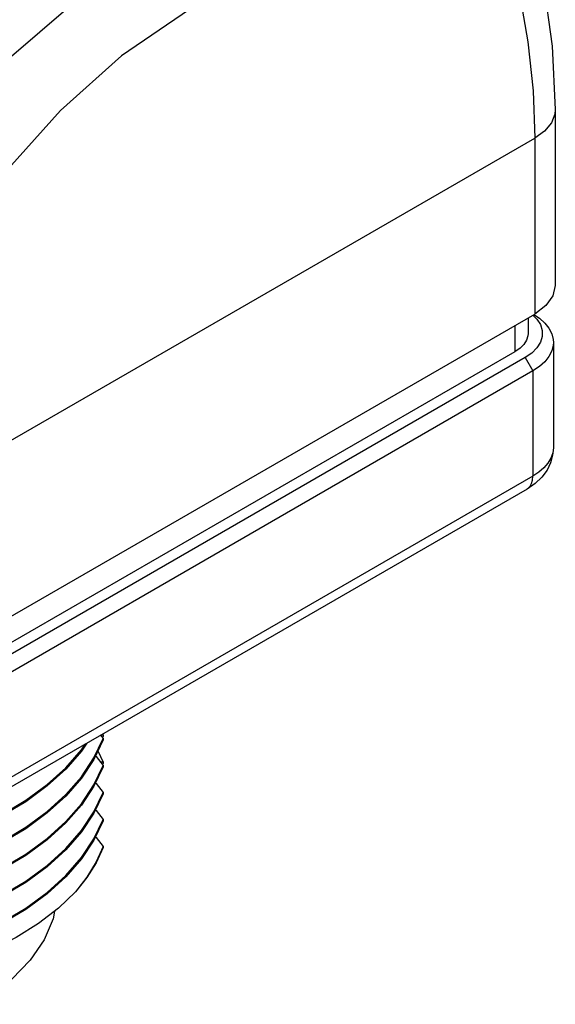
# Model space of a CAD drawing. Units: inches. Extents: x 0.4 to 16.6, y 0.6 to 10.4.
# Drawn here: x 13.7 to 14.7, y 5.6 to 7.3 of the extents above; entities that cross this region are included whole.
import ezdxf

# ---------------------------------------------------------------- set-up
doc = ezdxf.new("R2010")
doc.units = ezdxf.units.IN
doc.header["$LTSCALE"] = 0.935
doc.header["$MEASUREMENT"] = 0
doc.layers.get('0').update_dxf_attribs({"linetype": 'CONTINUOUS'})

msp = doc.modelspace()

# ---------------------------------------------------------------- linework, layer by layer
at = {"color": 7, "linetype": 'CONTINUOUS'}
for p, q in [((14.7051, 7.1761), (14.7051, 6.8618)), ((13.629, 6.2106), (14.6685, 6.8107)), ((14.6685, 6.8107), (14.6685, 6.8107)), ((14.6566, 6.8039), (14.6566, 6.776)), ((14.7016, 6.76), (14.7016, 6.5719)), ((14.6331, 6.7434), (13.6114, 6.1535)), ((14.6511, 6.733), (13.6293, 6.1431)), ((14.665, 6.709), (13.6432, 6.1191)), ((14.6546, 6.498), (13.6328, 5.9081)), ((13.8811, 6.0176), (13.8973, 6.0523)), ((13.8927, 6.0581), (13.8973, 6.0523)), ((13.8973, 6.0585), (13.8929, 6.0579)), ((13.8958, 6.0541), (13.8973, 6.056)), ((13.8964, 6.0603), (13.8973, 6.0585)), ((13.8973, 6.0585), (13.8973, 6.056)), ((13.8973, 6.0523), (13.8973, 6.0498)), ((13.888, 6.0301), (13.8973, 6.0103)), ((13.8811, 5.9694), (13.8973, 6.0041)), ((13.8973, 6.0103), (13.8929, 6.0098)), ((13.8958, 6.006), (13.8973, 6.0078)), ((13.8973, 6.0103), (13.8973, 6.0078)), ((13.8973, 6.0041), (13.8973, 6.0016)), ((13.8811, 5.9212), (13.8973, 5.9559)), ((13.8973, 5.9559), (13.8973, 5.9535)), ((13.8811, 5.8731), (13.8973, 5.9078)), ((13.8973, 5.9078), (13.8973, 5.9053)), ((13.8973, 5.8596), (13.8973, 5.8577))]:
    msp.add_line(p, q, dxfattribs=at)
at = {"color": 9, "linetype": 'CONTINUOUS'}
for p, q in [((13.6432, 6.5331), (14.6685, 7.1251)), ((14.6685, 7.1251), (14.6685, 6.8107)), ((14.6331, 6.7903), (14.6331, 6.7434)), ((14.6511, 6.733), (14.665, 6.709)), ((14.665, 6.709), (14.665, 6.5209)), ((14.665, 6.5209), (13.6432, 5.931)), ((14.6546, 6.498), (14.6567, 6.4994))]:
    msp.add_line(p, q, dxfattribs=at)
for points in [[(14.5723, 7.6062), (14.486, 7.6046), (14.3762, 7.5932), (14.2492, 7.5665), (14.1124, 7.5201), (13.9745, 7.4522), (13.8435, 7.3649), (13.7253, 7.264), (13.6233, 7.1585)], [(14.6196, 7.4785), (14.5369, 7.4822), (14.432, 7.477), (14.3109, 7.457), (14.1814, 7.417), (14.0519, 7.3548), (13.9301, 7.2719), (13.8213, 7.1743), (13.7283, 7.0708), (13.6523, 6.9714), (13.5943, 6.8866)], [(14.6196, 7.4785), (14.6408, 7.3871), (14.6562, 7.2973), (14.6654, 7.2097), (14.6685, 7.1251)], [(14.7051, 7.1761), (14.7043, 7.168), (14.6981, 7.1523), (14.6859, 7.1377), (14.6685, 7.1251)], [(14.7016, 6.5719), (14.7005, 6.5625), (14.6973, 6.5532), (14.692, 6.5443), (14.6848, 6.5358), (14.6757, 6.528), (14.665, 6.5209)], [(14.6567, 6.4994), (14.6602, 6.5032), (14.6628, 6.5082), (14.6644, 6.5141), (14.665, 6.5209)]]:
    msp.add_lwpolyline(points, dxfattribs=at)
at = {"color": 7, "linetype": 'CONTINUOUS'}
for points in [[(14.6572, 7.524), (14.6835, 7.4057), (14.6996, 7.2893), (14.7051, 7.1761)], [(14.7051, 6.8618), (14.7008, 6.8431), (14.6884, 6.8257), (14.6685, 6.8107)], [(14.6651, 6.8088), (14.6721, 6.8018), (14.6784, 6.7918), (14.6816, 6.7813), (14.6816, 6.7707), (14.6784, 6.7603), (14.6721, 6.7503), (14.6629, 6.7411), (14.6511, 6.733)], [(14.6669, 6.8098), (14.6766, 6.8033), (14.6863, 6.7946), (14.6937, 6.7853), (14.6987, 6.7754), (14.7012, 6.7652), (14.7016, 6.76)], [(14.6566, 6.776), (14.6563, 6.772), (14.6538, 6.7641), (14.6491, 6.7565), (14.6421, 6.7496), (14.6331, 6.7434)], [(14.7016, 6.76), (14.7012, 6.7549), (14.6987, 6.7447), (14.6937, 6.7348), (14.6863, 6.7255), (14.6766, 6.7168), (14.665, 6.709)], [(14.7016, 6.5719), (14.7003, 6.5584), (14.6966, 6.545), (14.6903, 6.5319), (14.6812, 6.5195), (14.6692, 6.508), (14.6546, 6.498)], [(13.4484, 5.8326), (13.5071, 5.8427), (13.5638, 5.8563), (13.6179, 5.8732), (13.6689, 5.8932), (13.7162, 5.9162), (13.7593, 5.9419), (13.7977, 5.97), (13.831, 6.0002), (13.8589, 6.0322), (13.8657, 6.0425)], [(13.8973, 6.0498), (13.8811, 6.0151), (13.8589, 5.9816), (13.831, 5.9496), (13.7977, 5.9193), (13.7593, 5.8912), (13.7162, 5.8656), (13.6689, 5.8426), (13.6179, 5.8226), (13.5638, 5.8057), (13.5071, 5.7921)], [(13.8683, 6.0441), (13.8589, 6.0298), (13.831, 5.9977), (13.7977, 5.9675), (13.7593, 5.9394), (13.7162, 5.9138), (13.6689, 5.8908), (13.6179, 5.8708), (13.5638, 5.8539), (13.5071, 5.8403)], [(13.4484, 5.7844), (13.5071, 5.7945), (13.5638, 5.8081), (13.6179, 5.825), (13.6689, 5.8451), (13.7162, 5.868), (13.7593, 5.8937), (13.7977, 5.9218), (13.831, 5.952), (13.8589, 5.984), (13.8811, 6.0176)], [(13.8839, 6.0212), (13.8848, 6.02), (13.8973, 6.0041)], [(13.8973, 6.0016), (13.8811, 5.967), (13.8589, 5.9334), (13.831, 5.9014), (13.7977, 5.8712), (13.7593, 5.8431), (13.7162, 5.8174), (13.6689, 5.7945), (13.6179, 5.7744), (13.5638, 5.7575), (13.5071, 5.7439)], [(13.4484, 5.7362), (13.5071, 5.7464), (13.5638, 5.76), (13.6179, 5.7769), (13.6689, 5.7969), (13.7162, 5.8199), (13.7593, 5.8455), (13.7977, 5.8736), (13.831, 5.9038), (13.8589, 5.9359), (13.8811, 5.9694)], [(13.8839, 5.973), (13.8848, 5.9718), (13.8973, 5.9559)], [(13.8973, 5.9535), (13.8811, 5.9188), (13.8589, 5.8853), (13.831, 5.8532), (13.7977, 5.823), (13.7593, 5.7949), (13.7162, 5.7692), (13.6689, 5.7463), (13.6179, 5.7262), (13.5638, 5.7093), (13.5071, 5.6958)], [(13.4484, 5.6881), (13.5071, 5.6982), (13.5638, 5.7118), (13.6179, 5.7287), (13.6689, 5.7487), (13.7162, 5.7717), (13.7593, 5.7973), (13.7977, 5.8254), (13.831, 5.8557), (13.8589, 5.8877), (13.8811, 5.9212)], [(13.8839, 5.9248), (13.8848, 5.9237), (13.8973, 5.9078)], [(13.8973, 5.9053), (13.8811, 5.8706), (13.8589, 5.8371), (13.831, 5.805), (13.7977, 5.7748), (13.7593, 5.7467), (13.7162, 5.7211), (13.6689, 5.6981), (13.6179, 5.6781), (13.5638, 5.6612), (13.5071, 5.6476)], [(13.8839, 5.8767), (13.8848, 5.8755), (13.8973, 5.8596)], [(13.6179, 5.6805), (13.6689, 5.7006), (13.7162, 5.7235), (13.7593, 5.7492), (13.7977, 5.7773), (13.831, 5.8075), (13.8589, 5.8395), (13.8811, 5.8731)], [(13.8973, 5.8596), (13.8848, 5.8317), (13.8684, 5.8046), (13.8483, 5.7782)], [(13.8973, 5.8577), (13.8848, 5.8304), (13.8684, 5.8039), (13.8483, 5.7782)], [(13.8483, 5.7782), (13.8177, 5.749), (13.7823, 5.7218), (13.7424, 5.6968), (13.6984, 5.6742), (13.6506, 5.6543), (13.5998, 5.6374), (13.5465, 5.6235), (13.491, 5.6128), (13.434, 5.6055)], [(13.8108, 5.7437), (13.8083, 5.7302), (13.7922, 5.6925), (13.7674, 5.6564), (13.7344, 5.6225), (13.6937, 5.5916), (13.6708, 5.5774)]]:
    msp.add_lwpolyline(points, dxfattribs=at)

doc.saveas('drawing.dxf')
